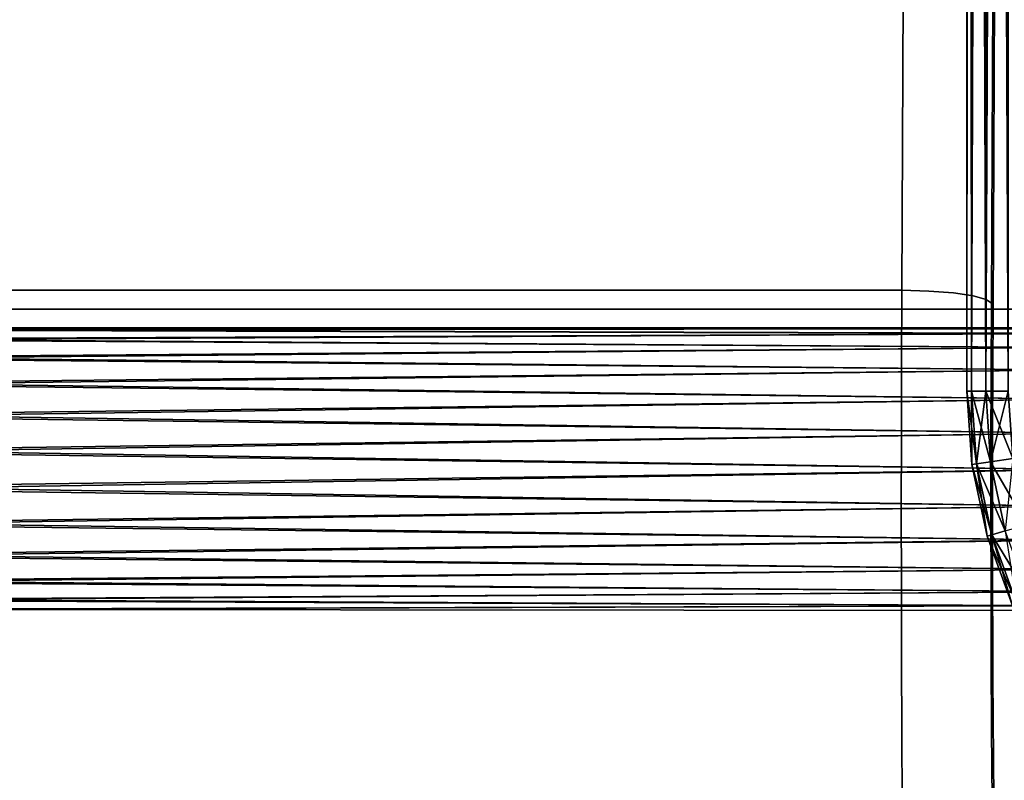
# Model space of a CAD drawing. Units: metres. Extents: x -0.247 to 0.275, y -0.245 to 0.304.
# Drawn here: x 0.152 to 0.228, y -0.181 to -0.121 of the extents above; entities that cross this region are included whole.
import ezdxf

# ---------------------------------------------------------------- set-up
doc = ezdxf.new("R2010")
doc.units = ezdxf.units.M
doc.header["$MEASUREMENT"] = 0
for name, color, linetype in [('72_BKX_INSERT', 7, 'Continuous'), ('72_BKX_SET_D3_SM_GESTELL', 7, 'Continuous'), ('72_BKX_SET_D3_SM_POLSTER', 7, 'Continuous'), ('72_BKX_SET_D3_SM_SCHALE', 7, 'Continuous')]:
    doc.layers.add(name, color=color, linetype=linetype)

# ---------------------------------------------------------------- blocks, each defined once
blk = doc.blocks.new('72BKX_SET_D3_SET_GEST_1240')
at = {"invisible_edges": 8}
for points in [[(0.2115, -0.150373, 0.011), (0.211875, 0.243079, 0.008153), (0.211875, -0.150373, 0.008153), (0.2115, -0.150373, 0.011)], [(0.211875, 0.243079, 0.008153), (0.2115, -0.150373, 0.011), (0.2115, 0.243079, 0.011), (0.211875, 0.243079, 0.008153)], [(0.211875, 0.243079, 0.013847), (0.2115, 0.243079, 0.011), (0.211875, -0.150373, 0.013847), (0.211875, 0.243079, 0.013847)], [(0.211875, -0.150373, 0.013847), (0.2115, 0.243079, 0.011), (0.2115, -0.150373, 0.011), (0.211875, -0.150373, 0.013847)], [(0.212973, -0.150373, 0.0165), (0.211875, 0.243079, 0.013847), (0.211875, -0.150373, 0.013847), (0.212973, -0.150373, 0.0165)], [(0.211875, 0.243079, 0.013847), (0.212973, -0.150373, 0.0165), (0.212973, 0.243079, 0.0165), (0.211875, 0.243079, 0.013847)], [(0.211875, 0.243079, 0.008153), (0.212973, 0.243079, 0.0055), (0.211875, -0.150373, 0.008153), (0.211875, 0.243079, 0.008153)], [(0.211875, -0.150373, 0.008153), (0.212973, 0.243079, 0.0055), (0.212973, -0.150373, 0.0055), (0.211875, -0.150373, 0.008153)], [(0.212973, -0.150373, 0.0055), (0.214722, 0.243079, 0.003222), (0.214722, -0.150373, 0.003222), (0.212973, -0.150373, 0.0055)], [(0.214722, 0.243079, 0.003222), (0.212973, -0.150373, 0.0055), (0.212973, 0.243079, 0.0055), (0.214722, 0.243079, 0.003222)], [(0.214722, 0.243079, 0.018778), (0.212973, 0.243079, 0.0165), (0.214722, -0.150373, 0.018778), (0.214722, 0.243079, 0.018778)], [(0.214722, -0.150373, 0.018778), (0.212973, 0.243079, 0.0165), (0.212973, -0.150373, 0.0165), (0.214722, -0.150373, 0.018778)], [(0.123484, -0.14557, 0.442341), (0.22, -0.145488, 0.441), (0.123484, -0.145595, 0.439469), (0.123484, -0.14557, 0.442341)], [(0.22, -0.145488, 0.441), (0.123484, -0.14557, 0.442341), (0.22, -0.145863, 0.443847), (0.22, -0.145488, 0.441)], [(0.22, -0.145488, 0.441), (0.22, -0.145863, 0.438153), (0.123484, -0.145595, 0.439469), (0.22, -0.145488, 0.441)], [(0.123484, -0.146289, 0.445121), (0.22, -0.145863, 0.443847), (0.123484, -0.14557, 0.442341), (0.123484, -0.146289, 0.445121)], [(0.123484, -0.145595, 0.439469), (0.22, -0.145863, 0.438153), (0.123484, -0.146363, 0.436702), (0.123484, -0.145595, 0.439469)], [(0.22, -0.146962, 0.4355), (0.123484, -0.146363, 0.436702), (0.22, -0.145863, 0.438153), (0.22, -0.146962, 0.4355)], [(0.22, -0.146962, 0.4465), (0.22, -0.145863, 0.443847), (0.123484, -0.146289, 0.445121), (0.22, -0.146962, 0.4465)], [(0.123484, -0.147703, 0.44762), (0.22, -0.146962, 0.4465), (0.123484, -0.146289, 0.445121), (0.123484, -0.147703, 0.44762)], [(0.123484, -0.146363, 0.436702), (0.22, -0.146962, 0.4355), (0.123484, -0.14782, 0.434228), (0.123484, -0.146363, 0.436702)], [(0.22, -0.146962, 0.4465), (0.123484, -0.147703, 0.44762), (0.22, -0.14871, 0.448778), (0.22, -0.146962, 0.4465)], [(0.22, -0.146962, 0.4355), (0.22, -0.14871, 0.433222), (0.123484, -0.14782, 0.434228), (0.22, -0.146962, 0.4355)], [(0.123484, -0.149716, 0.449668), (0.22, -0.14871, 0.448778), (0.123484, -0.147703, 0.44762), (0.123484, -0.149716, 0.449668)], [(0.123484, -0.14782, 0.434228), (0.22, -0.14871, 0.433222), (0.123484, -0.149868, 0.432215), (0.123484, -0.14782, 0.434228)], [(0.22, -0.150988, 0.431474), (0.123484, -0.149868, 0.432215), (0.22, -0.14871, 0.433222), (0.22, -0.150988, 0.431474)], [(0.22, -0.150988, 0.450526), (0.22, -0.14871, 0.448778), (0.123484, -0.149716, 0.449668), (0.22, -0.150988, 0.450526)], [(0.123484, -0.15219, 0.451126), (0.22, -0.150988, 0.450526), (0.123484, -0.149716, 0.449668), (0.123484, -0.15219, 0.451126)], [(0.123484, -0.149868, 0.432215), (0.22, -0.150988, 0.431474), (0.123484, -0.152368, 0.430801), (0.123484, -0.149868, 0.432215)], [(0.211875, -0.150373, 0.008153), (0.21227, -0.156027, 0.008153), (0.2115, -0.150373, 0.011), (0.211875, -0.150373, 0.008153)], [(0.21227, -0.156027, 0.008153), (0.211899, -0.156079, 0.011), (0.2115, -0.150373, 0.011), (0.21227, -0.156027, 0.008153)], [(0.211875, -0.150373, 0.013847), (0.2115, -0.150373, 0.011), (0.211899, -0.156079, 0.011), (0.211875, -0.150373, 0.013847)], [(0.211875, -0.150373, 0.013847), (0.21227, -0.156027, 0.013847), (0.212973, -0.150373, 0.0165), (0.211875, -0.150373, 0.013847)], [(0.21227, -0.156027, 0.013847), (0.211875, -0.150373, 0.013847), (0.211899, -0.156079, 0.011), (0.21227, -0.156027, 0.013847)], [(0.21227, -0.156027, 0.008153), (0.211875, -0.150373, 0.008153), (0.213358, -0.155874, 0.0055), (0.21227, -0.156027, 0.008153)], [(0.211875, -0.150373, 0.008153), (0.212973, -0.150373, 0.0055), (0.213358, -0.155874, 0.0055), (0.211875, -0.150373, 0.008153)], [(0.21227, -0.156027, 0.013847), (0.213358, -0.155874, 0.0165), (0.212973, -0.150373, 0.0165), (0.21227, -0.156027, 0.013847)], [(0.214722, -0.150373, 0.003222), (0.215089, -0.155631, 0.003222), (0.212973, -0.150373, 0.0055), (0.214722, -0.150373, 0.003222)], [(0.215089, -0.155631, 0.003222), (0.213358, -0.155874, 0.0055), (0.212973, -0.150373, 0.0055), (0.215089, -0.155631, 0.003222)], [(0.214722, -0.150373, 0.018778), (0.212973, -0.150373, 0.0165), (0.213358, -0.155874, 0.0165), (0.214722, -0.150373, 0.018778)], [(0.215089, -0.155631, 0.018778), (0.214722, -0.150373, 0.018778), (0.213358, -0.155874, 0.0165), (0.215089, -0.155631, 0.018778)], [(0.22, -0.150988, 0.450526), (0.123484, -0.15219, 0.451126), (0.22, -0.153641, 0.451625), (0.22, -0.150988, 0.450526)], [(0.22, -0.150988, 0.431474), (0.22, -0.153641, 0.430375), (0.123484, -0.152368, 0.430801), (0.22, -0.150988, 0.431474)], [(0.123484, -0.154957, 0.451893), (0.22, -0.153641, 0.451625), (0.123484, -0.15219, 0.451126), (0.123484, -0.154957, 0.451893)], [(0.123484, -0.152368, 0.430801), (0.22, -0.153641, 0.430375), (0.123484, -0.155148, 0.430082), (0.123484, -0.152368, 0.430801)], [(0.22, -0.156488, 0.43), (0.123484, -0.155148, 0.430082), (0.22, -0.153641, 0.430375), (0.22, -0.156488, 0.43)], [(0.22, -0.156488, 0.452), (0.22, -0.153641, 0.451625), (0.123484, -0.154957, 0.451893), (0.22, -0.156488, 0.452)], [(0.123484, -0.157829, 0.451918), (0.22, -0.156488, 0.452), (0.123484, -0.154957, 0.451893), (0.123484, -0.157829, 0.451918)], [(0.123484, -0.155148, 0.430082), (0.22, -0.156488, 0.43), (0.123484, -0.158019, 0.430107), (0.123484, -0.155148, 0.430082)], [(0.21227, -0.156027, 0.013847), (0.214505, -0.161268, 0.0165), (0.213358, -0.155874, 0.0165), (0.21227, -0.156027, 0.013847)], [(0.21227, -0.156027, 0.008153), (0.213358, -0.155874, 0.0055), (0.213448, -0.161571, 0.008153), (0.21227, -0.156027, 0.008153)], [(0.215089, -0.155631, 0.018778), (0.213358, -0.155874, 0.0165), (0.216185, -0.160786, 0.018778), (0.215089, -0.155631, 0.018778)], [(0.215089, -0.155631, 0.003222), (0.214505, -0.161268, 0.0055), (0.213358, -0.155874, 0.0055), (0.215089, -0.155631, 0.003222)], [(0.213448, -0.161571, 0.008153), (0.213358, -0.155874, 0.0055), (0.214505, -0.161268, 0.0055), (0.213448, -0.161571, 0.008153)], [(0.216185, -0.160786, 0.018778), (0.213358, -0.155874, 0.0165), (0.214505, -0.161268, 0.0165), (0.216185, -0.160786, 0.018778)], [(0.22, -0.156488, 0.452), (0.123484, -0.157829, 0.451918), (0.22, -0.159335, 0.451625), (0.22, -0.156488, 0.452)], [(0.22, -0.156488, 0.43), (0.22, -0.159335, 0.430375), (0.123484, -0.158019, 0.430107), (0.22, -0.156488, 0.43)], [(0.21227, -0.156027, 0.013847), (0.211899, -0.156079, 0.011), (0.213448, -0.161571, 0.013847), (0.21227, -0.156027, 0.013847)], [(0.21227, -0.156027, 0.008153), (0.213088, -0.161675, 0.011), (0.211899, -0.156079, 0.011), (0.21227, -0.156027, 0.008153)], [(0.213448, -0.161571, 0.013847), (0.211899, -0.156079, 0.011), (0.213088, -0.161675, 0.011), (0.213448, -0.161571, 0.013847)], [(0.21227, -0.156027, 0.013847), (0.213448, -0.161571, 0.013847), (0.214505, -0.161268, 0.0165), (0.21227, -0.156027, 0.013847)], [(0.21227, -0.156027, 0.008153), (0.213448, -0.161571, 0.008153), (0.213088, -0.161675, 0.011), (0.21227, -0.156027, 0.008153)], [(0.123484, -0.160609, 0.451199), (0.22, -0.159335, 0.451625), (0.123484, -0.157829, 0.451918), (0.123484, -0.160609, 0.451199)], [(0.123484, -0.158019, 0.430107), (0.22, -0.159335, 0.430375), (0.123484, -0.160786, 0.430874), (0.123484, -0.158019, 0.430107)], [(0.22, -0.161988, 0.431474), (0.123484, -0.160786, 0.430874), (0.22, -0.159335, 0.430375), (0.22, -0.161988, 0.431474)], [(0.22, -0.161988, 0.450526), (0.22, -0.159335, 0.451625), (0.123484, -0.160609, 0.451199), (0.22, -0.161988, 0.450526)], [(0.123484, -0.163108, 0.449785), (0.22, -0.161988, 0.450526), (0.123484, -0.160609, 0.451199), (0.123484, -0.163108, 0.449785)], [(0.123484, -0.160786, 0.430874), (0.22, -0.161988, 0.431474), (0.123484, -0.163261, 0.432332), (0.123484, -0.160786, 0.430874)], [(0.215387, -0.166897, 0.008153), (0.213448, -0.161571, 0.008153), (0.214505, -0.161268, 0.0055), (0.215387, -0.166897, 0.008153)], [(0.213448, -0.161571, 0.013847), (0.216391, -0.16645, 0.0165), (0.214505, -0.161268, 0.0165), (0.213448, -0.161571, 0.013847)], [(0.22, -0.161988, 0.450526), (0.123484, -0.163108, 0.449785), (0.22, -0.164267, 0.448778), (0.22, -0.161988, 0.450526)], [(0.22, -0.161988, 0.431474), (0.22, -0.164267, 0.433222), (0.123484, -0.163261, 0.432332), (0.22, -0.161988, 0.431474)], [(0.215387, -0.166897, 0.013847), (0.213448, -0.161571, 0.013847), (0.213088, -0.161675, 0.011), (0.215387, -0.166897, 0.013847)], [(0.213448, -0.161571, 0.008153), (0.215044, -0.16705, 0.011), (0.213088, -0.161675, 0.011), (0.213448, -0.161571, 0.008153)], [(0.215387, -0.166897, 0.013847), (0.213088, -0.161675, 0.011), (0.215044, -0.16705, 0.011), (0.215387, -0.166897, 0.013847)], [(0.215387, -0.166897, 0.008153), (0.215044, -0.16705, 0.011), (0.213448, -0.161571, 0.008153), (0.215387, -0.166897, 0.008153)], [(0.215387, -0.166897, 0.013847), (0.216391, -0.16645, 0.0165), (0.213448, -0.161571, 0.013847), (0.215387, -0.166897, 0.013847)], [(0.123484, -0.165156, 0.447772), (0.22, -0.164267, 0.448778), (0.123484, -0.163108, 0.449785), (0.123484, -0.165156, 0.447772)], [(0.123484, -0.163261, 0.432332), (0.22, -0.164267, 0.433222), (0.123484, -0.165273, 0.43438), (0.123484, -0.163261, 0.432332)], [(0.22, -0.166015, 0.4355), (0.123484, -0.165273, 0.43438), (0.22, -0.164267, 0.433222), (0.22, -0.166015, 0.4355)], [(0.22, -0.166015, 0.4465), (0.22, -0.164267, 0.448778), (0.123484, -0.165156, 0.447772), (0.22, -0.166015, 0.4465)], [(0.123484, -0.166614, 0.445298), (0.22, -0.166015, 0.4465), (0.123484, -0.165156, 0.447772), (0.123484, -0.166614, 0.445298)], [(0.123484, -0.165273, 0.43438), (0.22, -0.166015, 0.4355), (0.123484, -0.166687, 0.436879), (0.123484, -0.165273, 0.43438)], [(0.22, -0.166015, 0.4465), (0.123484, -0.166614, 0.445298), (0.22, -0.167114, 0.443847), (0.22, -0.166015, 0.4465)], [(0.22, -0.166015, 0.4355), (0.22, -0.167114, 0.438153), (0.123484, -0.166687, 0.436879), (0.22, -0.166015, 0.4355)], [(0.123484, -0.167381, 0.442531), (0.22, -0.167114, 0.443847), (0.123484, -0.166614, 0.445298), (0.123484, -0.167381, 0.442531)], [(0.123484, -0.166687, 0.436879), (0.22, -0.167114, 0.438153), (0.123484, -0.167406, 0.439659), (0.123484, -0.166687, 0.436879)], [(0.22, -0.167488, 0.441), (0.123484, -0.167406, 0.439659), (0.22, -0.167114, 0.438153), (0.22, -0.167488, 0.441)], [(0.22, -0.167488, 0.441), (0.22, -0.167114, 0.443847), (0.123484, -0.167381, 0.442531), (0.22, -0.167488, 0.441)], [(0.123484, -0.167406, 0.439659), (0.22, -0.167488, 0.441), (0.123484, -0.167381, 0.442531), (0.123484, -0.167406, 0.439659)]]:
    blk.add_3dface(points, dxfattribs=at)
blk = doc.blocks.new('72BKX_SET_D3_SET_SCHALEB')
for points, invisible_edges in [([(0.223804, 0.131, 0.020156), (0.178362, 0.106252, 0.023572), (0.223548, 0.078137, 0.027625), (0.223804, 0.131, 0.020156)], 11), ([(0.223936, 0.076675, 0.01774), (0.159512, 0.109999, 0.012951), (0.224193, 0.129663, 0.010254), (0.223936, 0.076675, 0.01774)], 11), ([(-0.223936, 0.076675, 0.01774), (-0.032306, 0.110622, 0.012861), (0.223936, 0.076675, 0.01774), (-0.223936, 0.076675, 0.01774)], 11), ([(-0.032306, 0.110622, 0.012861), (0.06359, 0.110546, 0.012872), (0.223936, 0.076675, 0.01774), (-0.032306, 0.110622, 0.012861)], 15), ([(0.223936, 0.076675, 0.01774), (0.06359, 0.110546, 0.012872), (0.159512, 0.109999, 0.012951), (0.223936, 0.076675, 0.01774)], 15), ([(0.223548, 0.078137, 0.027625), (0.038484, 0.106953, 0.023479), (-0.223548, 0.078137, 0.027625), (0.223548, 0.078137, 0.027625)], 11), ([(0.038484, 0.106953, 0.023479), (0.223548, 0.078137, 0.027625), (0.125908, 0.10662, 0.023523), (0.038484, 0.106953, 0.023479)], 15), ([(0.178362, 0.106252, 0.023572), (0.125908, 0.10662, 0.023523), (0.223548, 0.078137, 0.027625), (0.178362, 0.106252, 0.023572)], 15), ([(-0.223548, 0.078137, 0.027625), (0.007543, 0.068213, 0.028659), (0.223548, 0.078137, 0.027625), (-0.223548, 0.078137, 0.027625)], 11), ([(0.007543, 0.068213, 0.028659), (0.084613, 0.06834, 0.028648), (0.223548, 0.078137, 0.027625), (0.007543, 0.068213, 0.028659)], 15), ([(0.223548, 0.078137, 0.027625), (0.084613, 0.06834, 0.028648), (0.161683, 0.06868, 0.028618), (0.223548, 0.078137, 0.027625)], 15), ([(0.223516, 0.069416, 0.028577), (0.223548, 0.078137, 0.027625), (0.161683, 0.06868, 0.028618), (0.223516, 0.069416, 0.028577)], 14), ([(0.223936, 0.076675, 0.01774), (0.007485, 0.070038, 0.018515), (-0.223936, 0.076675, 0.01774), (0.223936, 0.076675, 0.01774)], 11), ([(0.007485, 0.070038, 0.018515), (0.223936, 0.076675, 0.01774), (0.084668, 0.07013, 0.018505), (0.007485, 0.070038, 0.018515)], 15), ([(0.16185, 0.070376, 0.018477), (0.084668, 0.07013, 0.018505), (0.223936, 0.076675, 0.01774), (0.16185, 0.070376, 0.018477)], 15), ([(0.223906, 0.06795, 0.018661), (0.16185, 0.070376, 0.018477), (0.223936, 0.076675, 0.01774), (0.223906, 0.06795, 0.018661)], 11), ([(0.084668, 0.07013, 0.018505), (0.161844, 0.061306, 0.018827), (0.084664, 0.060706, 0.018827), (0.084668, 0.07013, 0.018505)], 15), ([(0.16185, 0.070376, 0.018477), (0.161844, 0.061306, 0.018827), (0.084668, 0.07013, 0.018505), (0.16185, 0.070376, 0.018477)], 15), ([(0.16185, 0.070376, 0.018477), (0.223906, 0.06795, 0.018661), (0.161844, 0.061306, 0.018827), (0.16185, 0.070376, 0.018477)], 15), ([(0.223511, 0.060648, 0.028865), (0.223516, 0.069416, 0.028577), (0.161683, 0.06868, 0.028618), (0.223511, 0.060648, 0.028865)], 14), ([(0.161682, 0.05918, 0.028787), (0.161683, 0.06868, 0.028618), (0.084612, 0.058501, 0.028776), (0.161682, 0.05918, 0.028787)], 15), ([(0.084612, 0.058501, 0.028776), (0.161683, 0.06868, 0.028618), (0.084613, 0.06834, 0.028648), (0.084612, 0.058501, 0.028776)], 15), ([(0.161682, 0.05918, 0.028787), (0.223511, 0.060648, 0.028865), (0.161683, 0.06868, 0.028618), (0.161682, 0.05918, 0.028787)], 15), ([(0.223906, 0.06795, 0.018661), (0.223904, 0.059178, 0.018854), (0.161844, 0.061306, 0.018827), (0.223906, 0.06795, 0.018661)], 14), ([(0.161857, 0.052242, 0.018382), (0.084664, 0.060706, 0.018827), (0.161844, 0.061306, 0.018827), (0.161857, 0.052242, 0.018382)], 15), ([(0.161857, 0.052242, 0.018382), (0.084671, 0.051293, 0.018291), (0.084664, 0.060706, 0.018827), (0.161857, 0.052242, 0.018382)], 15), ([(0.161857, 0.052242, 0.018382), (0.161844, 0.061306, 0.018827), (0.223904, 0.059178, 0.018854), (0.161857, 0.052242, 0.018382)], 15), ([(0.223511, 0.060648, 0.028865), (0.161682, 0.05918, 0.028787), (0.223532, 0.051884, 0.028488), (0.223511, 0.060648, 0.028865)], 11), ([(0.161682, 0.05918, 0.028787), (0.084612, 0.058501, 0.028776), (0.084622, 0.048686, 0.028055), (0.161682, 0.05918, 0.028787)], 15), ([(0.161682, 0.05918, 0.028787), (0.084622, 0.048686, 0.028055), (0.1617, 0.049699, 0.028165), (0.161682, 0.05918, 0.028787)], 15), ([(0.161682, 0.05918, 0.028787), (0.1617, 0.049699, 0.028165), (0.223532, 0.051884, 0.028488), (0.161682, 0.05918, 0.028787)], 15), ([(0.223931, 0.050421, 0.018319), (0.161857, 0.052242, 0.018382), (0.223904, 0.059178, 0.018854), (0.223931, 0.050421, 0.018319)], 11), ([(0.161857, 0.052242, 0.018382), (0.161891, 0.043246, 0.017162), (0.084671, 0.051293, 0.018291), (0.161857, 0.052242, 0.018382)], 15), ([(0.161857, 0.052242, 0.018382), (0.223931, 0.050421, 0.018319), (0.161891, 0.043246, 0.017162), (0.161857, 0.052242, 0.018382)], 15), ([(0.223579, 0.043173, 0.027447), (0.223532, 0.051884, 0.028488), (0.1617, 0.049699, 0.028165), (0.223579, 0.043173, 0.027447)], 14), ([(0.084671, 0.051293, 0.018291), (0.161891, 0.043246, 0.017162), (0.084689, 0.041961, 0.016921), (0.084671, 0.051293, 0.018291)], 15), ([(0.223931, 0.050421, 0.018319), (0.223986, 0.041738, 0.017059), (0.161891, 0.043246, 0.017162), (0.223931, 0.050421, 0.018319)], 14), ([(0.084642, 0.038962, 0.026509), (0.1617, 0.049699, 0.028165), (0.084622, 0.048686, 0.028055), (0.084642, 0.038962, 0.026509)], 15), ([(0.161739, 0.040295, 0.026771), (0.1617, 0.049699, 0.028165), (0.084642, 0.038962, 0.026509), (0.161739, 0.040295, 0.026771)], 15), ([(0.161739, 0.040295, 0.026771), (0.223579, 0.043173, 0.027447), (0.1617, 0.049699, 0.028165), (0.161739, 0.040295, 0.026771)], 15), ([(0.161943, 0.034382, 0.01519), (0.084689, 0.041961, 0.016921), (0.161891, 0.043246, 0.017162), (0.161943, 0.034382, 0.01519)], 15), ([(0.223579, 0.043173, 0.027447), (0.161739, 0.040295, 0.026771), (0.223651, 0.034567, 0.025749), (0.223579, 0.043173, 0.027447)], 11), ([(0.161943, 0.034382, 0.01519), (0.161891, 0.043246, 0.017162), (0.223986, 0.041738, 0.017059), (0.161943, 0.034382, 0.01519)], 15), ([(0.161943, 0.034382, 0.01519), (0.084716, 0.032781, 0.014743), (0.084689, 0.041961, 0.016921), (0.161943, 0.034382, 0.01519)], 15), ([(0.224069, 0.03319, 0.015083), (0.161943, 0.034382, 0.01519), (0.223986, 0.041738, 0.017059), (0.224069, 0.03319, 0.015083)], 11)]:
    blk.add_3dface(points, dxfattribs=dict(invisible_edges=invisible_edges))
blk = doc.blocks.new('72BKX_SET_D3_SET_SITZPOL')
for points, invisible_edges in [([(0.206703, -0.218828, 0.034785), (0.180883, -0.255339, 0.039835), (0.206428, -0.276691, 0.042929), (0.206703, -0.218828, 0.034785)], 11), ([(0.206703, -0.218828, 0.034785), (0.206428, -0.276691, 0.042929), (0.20782, -0.253346, 0.039427), (0.206703, -0.218828, 0.034785)], 14), ([(0.213548, -0.278153, 0.033042), (0.194224, -0.250501, 0.029052), (0.213774, -0.231762, 0.026451), (0.213548, -0.278153, 0.033042)], 11), ([(0.213774, -0.231762, 0.026451), (0.213564, -0.248745, 0.0321), (0.213548, -0.278153, 0.033042), (0.213774, -0.231762, 0.026451)], 11), ([(-0.213548, -0.278153, 0.033042), (-0.001606, -0.247866, 0.028688), (0.213548, -0.278153, 0.033042), (-0.213548, -0.278153, 0.033042)], 11), ([(0.213548, -0.278153, 0.033042), (-0.001606, -0.247866, 0.028688), (0.040809, -0.247982, 0.028704), (0.213548, -0.278153, 0.033042)], 15), ([(0.213548, -0.278153, 0.033042), (0.040809, -0.247982, 0.028704), (0.083383, -0.248351, 0.028755), (0.213548, -0.278153, 0.033042)], 15), ([(0.213548, -0.278153, 0.033042), (0.083383, -0.248351, 0.028755), (0.125984, -0.248974, 0.028841), (0.213548, -0.278153, 0.033042)], 15), ([(0.213421, -0.277709, 0.036278), (0.213564, -0.248745, 0.0321), (0.213013, -0.277401, 0.038352), (0.213421, -0.277709, 0.036278)], 10), ([(0.213013, -0.277401, 0.038352), (0.213564, -0.248745, 0.0321), (0.213054, -0.253978, 0.03516), (0.213013, -0.277401, 0.038352)], 15), ([(0.213564, -0.248745, 0.0321), (0.213421, -0.277709, 0.036278), (0.213548, -0.278153, 0.033042), (0.213564, -0.248745, 0.0321)], 14), ([(0.213548, -0.278153, 0.033042), (0.125984, -0.248974, 0.028841), (0.168613, -0.249852, 0.028962), (0.213548, -0.278153, 0.033042)], 15), ([(0.213548, -0.278153, 0.033042), (0.168613, -0.249852, 0.028962), (0.194224, -0.250501, 0.029052), (0.213548, -0.278153, 0.033042)], 15), ([(0.206428, -0.276691, 0.042929), (0.208539, -0.276749, 0.042608), (0.20782, -0.253346, 0.039427), (0.206428, -0.276691, 0.042929)], 14), ([(0.210024, -0.25347, 0.038628), (0.20782, -0.253346, 0.039427), (0.208539, -0.276749, 0.042608), (0.210024, -0.25347, 0.038628)], 15), ([(0.210453, -0.276898, 0.041671), (0.210024, -0.25347, 0.038628), (0.208539, -0.276749, 0.042608), (0.210453, -0.276898, 0.041671)], 11), ([(0.210024, -0.25347, 0.038628), (0.210453, -0.276898, 0.041671), (0.211837, -0.253689, 0.03715), (0.210024, -0.25347, 0.038628)], 15), ([(0.206428, -0.276691, 0.042929), (0.004043, -0.253604, 0.039605), (-0.206428, -0.276691, 0.042929), (0.206428, -0.276691, 0.042929)], 11), ([(0.004043, -0.253604, 0.039605), (0.206428, -0.276691, 0.042929), (0.039334, -0.253685, 0.039616), (0.004043, -0.253604, 0.039605)], 15), ([(0.206428, -0.276691, 0.042929), (0.074663, -0.253899, 0.039644), (0.039334, -0.253685, 0.039616), (0.206428, -0.276691, 0.042929)], 15), ([(0.074663, -0.253899, 0.039644), (0.206428, -0.276691, 0.042929), (0.110031, -0.254245, 0.03969), (0.074663, -0.253899, 0.039644)], 15), ([(0.145438, -0.254725, 0.039754), (0.110031, -0.254245, 0.03969), (0.206428, -0.276691, 0.042929), (0.145438, -0.254725, 0.039754)], 15), ([(0.210453, -0.276898, 0.041671), (0.211992, -0.277122, 0.040207), (0.211837, -0.253689, 0.03715), (0.210453, -0.276898, 0.041671)], 14), ([(0.213054, -0.253978, 0.03516), (0.211837, -0.253689, 0.03715), (0.211992, -0.277122, 0.040207), (0.213054, -0.253978, 0.03516)], 15), ([(0.213013, -0.277401, 0.038352), (0.213054, -0.253978, 0.03516), (0.211992, -0.277122, 0.040207), (0.213013, -0.277401, 0.038352)], 11), ([(0.180883, -0.255339, 0.039835), (0.145438, -0.254725, 0.039754), (0.206428, -0.276691, 0.042929), (0.180883, -0.255339, 0.039835)], 15), ([(-0.206428, -0.276691, 0.042929), (-0.001793, -0.287076, 0.044037), (0.206428, -0.276691, 0.042929), (-0.206428, -0.276691, 0.042929)], 11), ([(-0.001793, -0.287076, 0.044037), (0.068712, -0.28697, 0.044027), (0.206428, -0.276691, 0.042929), (-0.001793, -0.287076, 0.044037)], 15), ([(0.139216, -0.286638, 0.043995), (0.206428, -0.276691, 0.042929), (0.068712, -0.28697, 0.044027), (0.139216, -0.286638, 0.043995)], 15), ([(0.206428, -0.276691, 0.042929), (0.139216, -0.286638, 0.043995), (0.206406, -0.282393, 0.043638), (0.206428, -0.276691, 0.042929)], 11), ([(0.206428, -0.276691, 0.042929), (0.206406, -0.282393, 0.043638), (0.208539, -0.276749, 0.042608), (0.206428, -0.276691, 0.042929)], 10), ([(0.208539, -0.276749, 0.042608), (0.206406, -0.282393, 0.043638), (0.207746, -0.286779, 0.043869), (0.208539, -0.276749, 0.042608)], 15), ([(0.208539, -0.276749, 0.042608), (0.207746, -0.286779, 0.043869), (0.209925, -0.286838, 0.043045), (0.208539, -0.276749, 0.042608)], 15), ([(0.208539, -0.276749, 0.042608), (0.209925, -0.286838, 0.043045), (0.210453, -0.276898, 0.041671), (0.208539, -0.276749, 0.042608)], 11), ([(0.21171, -0.286939, 0.041561), (0.210453, -0.276898, 0.041671), (0.209925, -0.286838, 0.043045), (0.21171, -0.286939, 0.041561)], 15), ([(0.210453, -0.276898, 0.041671), (0.21171, -0.286939, 0.041561), (0.211992, -0.277122, 0.040207), (0.210453, -0.276898, 0.041671)], 11), ([(0.211992, -0.277122, 0.040207), (0.21171, -0.286939, 0.041561), (0.212904, -0.287073, 0.039567), (0.211992, -0.277122, 0.040207)], 15), ([(0.211992, -0.277122, 0.040207), (0.212904, -0.287073, 0.039567), (0.213013, -0.277401, 0.038352), (0.211992, -0.277122, 0.040207)], 11), ([(0.213398, -0.283209, 0.03696), (0.213013, -0.277401, 0.038352), (0.212904, -0.287073, 0.039567), (0.213398, -0.283209, 0.03696)], 15), ([(0.213421, -0.277709, 0.036278), (0.213013, -0.277401, 0.038352), (0.213398, -0.283209, 0.03696), (0.213421, -0.277709, 0.036278)], 10), ([(0.213421, -0.277709, 0.036278), (0.213398, -0.283209, 0.03696), (0.213548, -0.278153, 0.033042), (0.213421, -0.277709, 0.036278)], 14), ([(0.213548, -0.278153, 0.033042), (0.007172, -0.283551, 0.033732), (-0.213548, -0.278153, 0.033042), (0.213548, -0.278153, 0.033042)], 11), ([(0.007172, -0.283551, 0.033732), (0.213548, -0.278153, 0.033042), (0.080791, -0.283475, 0.03372), (0.007172, -0.283551, 0.033732)], 15), ([(0.15441, -0.283272, 0.03369), (0.080791, -0.283475, 0.03372), (0.213548, -0.278153, 0.033042), (0.15441, -0.283272, 0.03369)], 15), ([(0.213515, -0.287713, 0.03405), (0.15441, -0.283272, 0.03369), (0.213548, -0.278153, 0.033042), (0.213515, -0.287713, 0.03405)], 11), ([(0.213548, -0.278153, 0.033042), (0.213398, -0.283209, 0.03696), (0.213515, -0.287713, 0.03405), (0.213548, -0.278153, 0.033042)], 11), ([(0.139216, -0.286638, 0.043995), (0.181518, -0.28633, 0.043966), (0.206406, -0.282393, 0.043638), (0.139216, -0.286638, 0.043995)], 15), ([(0.206406, -0.282393, 0.043638), (0.181518, -0.28633, 0.043966), (0.206393, -0.288141, 0.044087), (0.206406, -0.282393, 0.043638)], 11), ([(0.206406, -0.282393, 0.043638), (0.206393, -0.288141, 0.044087), (0.207746, -0.286779, 0.043869), (0.206406, -0.282393, 0.043638)], 14), ([(0.154401, -0.288956, 0.034113), (0.080786, -0.289385, 0.034143), (0.080791, -0.283475, 0.03372), (0.154401, -0.288956, 0.034113)], 15), ([(0.15441, -0.283272, 0.03369), (0.154401, -0.288956, 0.034113), (0.080791, -0.283475, 0.03372), (0.15441, -0.283272, 0.03369)], 15), ([(0.15441, -0.283272, 0.03369), (0.213515, -0.287713, 0.03405), (0.154401, -0.288956, 0.034113), (0.15441, -0.283272, 0.03369)], 15), ([(0.213398, -0.283209, 0.03696), (0.212904, -0.287073, 0.039567), (0.213385, -0.288754, 0.037384), (0.213398, -0.283209, 0.03696)], 11), ([(0.213398, -0.283209, 0.03696), (0.213385, -0.288754, 0.037384), (0.213515, -0.287713, 0.03405), (0.213398, -0.283209, 0.03696)], 14), ([(0.181514, -0.296017, 0.044226), (0.181518, -0.28633, 0.043966), (0.139213, -0.296632, 0.044223), (0.181514, -0.296017, 0.044226)], 15), ([(0.139216, -0.286638, 0.043995), (0.139213, -0.296632, 0.044223), (0.181518, -0.28633, 0.043966), (0.139216, -0.286638, 0.043995)], 15), ([(0.181514, -0.296017, 0.044226), (0.206393, -0.288141, 0.044087), (0.181518, -0.28633, 0.043966), (0.181514, -0.296017, 0.044226)], 15), ([(0.139216, -0.286638, 0.043995), (0.068712, -0.28697, 0.044027), (0.06871, -0.297297, 0.044219), (0.139216, -0.286638, 0.043995)], 15), ([(0.139216, -0.286638, 0.043995), (0.06871, -0.297297, 0.044219), (0.139213, -0.296632, 0.044223), (0.139216, -0.286638, 0.043995)], 15), ([(0.207742, -0.296942, 0.044126), (0.207746, -0.286779, 0.043869), (0.206389, -0.293917, 0.044272), (0.207742, -0.296942, 0.044126)], 15), ([(0.206393, -0.288141, 0.044087), (0.206389, -0.293917, 0.044272), (0.207746, -0.286779, 0.043869), (0.206393, -0.288141, 0.044087)], 14), ([(0.207742, -0.296942, 0.044126), (0.209921, -0.296927, 0.0433), (0.207746, -0.286779, 0.043869), (0.207742, -0.296942, 0.044126)], 15), ([(0.209921, -0.296927, 0.0433), (0.209925, -0.286838, 0.043045), (0.207746, -0.286779, 0.043869), (0.209921, -0.296927, 0.0433)], 15), ([(0.209921, -0.296927, 0.0433), (0.211707, -0.296902, 0.041813), (0.209925, -0.286838, 0.043045), (0.209921, -0.296927, 0.0433)], 15), ([(0.21171, -0.286939, 0.041561), (0.209925, -0.286838, 0.043045), (0.211707, -0.296902, 0.041813), (0.21171, -0.286939, 0.041561)], 15), ([(0.212901, -0.29687, 0.039815), (0.21171, -0.286939, 0.041561), (0.211707, -0.296902, 0.041813), (0.212901, -0.29687, 0.039815)], 15), ([(0.212901, -0.29687, 0.039815), (0.212904, -0.287073, 0.039567), (0.21171, -0.286939, 0.041561), (0.212901, -0.29687, 0.039815)], 15), ([(0.212901, -0.29687, 0.039815), (0.213382, -0.294326, 0.037548), (0.212904, -0.287073, 0.039567), (0.212901, -0.29687, 0.039815)], 15), ([(0.213382, -0.294326, 0.037548), (0.213385, -0.288754, 0.037384), (0.212904, -0.287073, 0.039567), (0.213382, -0.294326, 0.037548)], 14), ([(0.213515, -0.287713, 0.03405), (0.213513, -0.297324, 0.034261), (0.154401, -0.288956, 0.034113), (0.213515, -0.287713, 0.03405)], 14), ([(0.213385, -0.288754, 0.037384), (0.213382, -0.294326, 0.037548), (0.213515, -0.287713, 0.03405), (0.213385, -0.288754, 0.037384)], 14), ([(0.213515, -0.287713, 0.03405), (0.213382, -0.294326, 0.037548), (0.213513, -0.297324, 0.034261), (0.213515, -0.287713, 0.03405)], 11), ([(0.206389, -0.293917, 0.044272), (0.206393, -0.288141, 0.044087), (0.181514, -0.296017, 0.044226), (0.206389, -0.293917, 0.044272)], 14), ([(0.154401, -0.288956, 0.034113), (0.154402, -0.298451, 0.034179), (0.080786, -0.289385, 0.034143), (0.154401, -0.288956, 0.034113)], 15), ([(0.154402, -0.298451, 0.034179), (0.080787, -0.299254, 0.034157), (0.080786, -0.289385, 0.034143), (0.154402, -0.298451, 0.034179)], 15), ([(0.154401, -0.288956, 0.034113), (0.213513, -0.297324, 0.034261), (0.154402, -0.298451, 0.034179), (0.154401, -0.288956, 0.034113)], 15), ([(0.206389, -0.293917, 0.044272), (0.181514, -0.296017, 0.044226), (0.206395, -0.299704, 0.04419), (0.206389, -0.293917, 0.044272)], 11), ([(0.206395, -0.299704, 0.04419), (0.207742, -0.296942, 0.044126), (0.206389, -0.293917, 0.044272), (0.206395, -0.299704, 0.04419)], 11), ([(0.213382, -0.294326, 0.037548), (0.212901, -0.29687, 0.039815), (0.21339, -0.299908, 0.03745), (0.213382, -0.294326, 0.037548)], 11), ([(0.21339, -0.299908, 0.03745), (0.213513, -0.297324, 0.034261), (0.213382, -0.294326, 0.037548), (0.21339, -0.299908, 0.03745)], 11), ([(0.181514, -0.296017, 0.044226), (0.139213, -0.296632, 0.044223), (0.139227, -0.306613, 0.043647), (0.181514, -0.296017, 0.044226)], 15), ([(0.181514, -0.296017, 0.044226), (0.139227, -0.306613, 0.043647), (0.181534, -0.305694, 0.043732), (0.181514, -0.296017, 0.044226)], 15), ([(0.181514, -0.296017, 0.044226), (0.181534, -0.305694, 0.043732), (0.206395, -0.299704, 0.04419), (0.181514, -0.296017, 0.044226)], 15), ([(0.068717, -0.307605, 0.043555), (0.139213, -0.296632, 0.044223), (0.06871, -0.297297, 0.044219), (0.068717, -0.307605, 0.043555)], 15), ([(0.068717, -0.307605, 0.043555), (0.139227, -0.306613, 0.043647), (0.139213, -0.296632, 0.044223), (0.068717, -0.307605, 0.043555)], 15), ([(0.207742, -0.296942, 0.044126), (0.206395, -0.299704, 0.04419), (0.207769, -0.307107, 0.04356), (0.207742, -0.296942, 0.044126)], 15), ([(0.207742, -0.296942, 0.044126), (0.209948, -0.307018, 0.042738), (0.209921, -0.296927, 0.0433), (0.207742, -0.296942, 0.044126)], 15), ([(0.207742, -0.296942, 0.044126), (0.207769, -0.307107, 0.04356), (0.209948, -0.307018, 0.042738), (0.207742, -0.296942, 0.044126)], 15), ([(0.209921, -0.296927, 0.0433), (0.211734, -0.306867, 0.041258), (0.211707, -0.296902, 0.041813), (0.209921, -0.296927, 0.0433)], 15), ([(0.209948, -0.307018, 0.042738), (0.211734, -0.306867, 0.041258), (0.209921, -0.296927, 0.0433), (0.209948, -0.307018, 0.042738)], 15), ([(0.212901, -0.29687, 0.039815), (0.211707, -0.296902, 0.041813), (0.212929, -0.306669, 0.039269), (0.212901, -0.29687, 0.039815)], 15), ([(0.211707, -0.296902, 0.041813), (0.211734, -0.306867, 0.041258), (0.212929, -0.306669, 0.039269), (0.211707, -0.296902, 0.041813)], 15), ([(0.212901, -0.29687, 0.039815), (0.212929, -0.306669, 0.039269), (0.21339, -0.299908, 0.03745), (0.212901, -0.29687, 0.039815)], 15), ([(0.154422, -0.307921, 0.033463), (0.154402, -0.298451, 0.034179), (0.213513, -0.297324, 0.034261), (0.154422, -0.307921, 0.033463)], 15), ([(0.213543, -0.306919, 0.033673), (0.154422, -0.307921, 0.033463), (0.213513, -0.297324, 0.034261), (0.213543, -0.306919, 0.033673)], 11), ([(0.213513, -0.297324, 0.034261), (0.21339, -0.299908, 0.03745), (0.213543, -0.306919, 0.033673), (0.213513, -0.297324, 0.034261)], 11), ([(0.154422, -0.307921, 0.033463), (0.080787, -0.299254, 0.034157), (0.154402, -0.298451, 0.034179), (0.154422, -0.307921, 0.033463)], 15), ([(0.154422, -0.307921, 0.033463), (0.080798, -0.309091, 0.033325), (0.080787, -0.299254, 0.034157), (0.154422, -0.307921, 0.033463)], 15), ([(0.206411, -0.305482, 0.043842), (0.206395, -0.299704, 0.04419), (0.181534, -0.305694, 0.043732), (0.206411, -0.305482, 0.043842)], 14), ([(0.206395, -0.299704, 0.04419), (0.206411, -0.305482, 0.043842), (0.207769, -0.307107, 0.04356), (0.206395, -0.299704, 0.04419)], 14), ([(0.213408, -0.305479, 0.03709), (0.21339, -0.299908, 0.03745), (0.212929, -0.306669, 0.039269), (0.213408, -0.305479, 0.03709)], 14), ([(0.21339, -0.299908, 0.03745), (0.213408, -0.305479, 0.03709), (0.213543, -0.306919, 0.033673), (0.21339, -0.299908, 0.03745)], 14), ([(0.13926, -0.31652, 0.042286), (0.181534, -0.305694, 0.043732), (0.139227, -0.306613, 0.043647), (0.13926, -0.31652, 0.042286)], 15), ([(0.181576, -0.315308, 0.0425), (0.181534, -0.305694, 0.043732), (0.13926, -0.31652, 0.042286), (0.181576, -0.315308, 0.0425)], 15), ([(0.206436, -0.311233, 0.043229), (0.206411, -0.305482, 0.043842), (0.181534, -0.305694, 0.043732), (0.206436, -0.311233, 0.043229)], 14), ([(0.181576, -0.315308, 0.0425), (0.206436, -0.311233, 0.043229), (0.181534, -0.305694, 0.043732), (0.181576, -0.315308, 0.0425)], 15), ([(0.206411, -0.305482, 0.043842), (0.206436, -0.311233, 0.043229), (0.207769, -0.307107, 0.04356), (0.206411, -0.305482, 0.043842)], 14), ([(0.213436, -0.311021, 0.036469), (0.213408, -0.305479, 0.03709), (0.212929, -0.306669, 0.039269), (0.213436, -0.311021, 0.036469)], 14), ([(0.213408, -0.305479, 0.03709), (0.213436, -0.311021, 0.036469), (0.213543, -0.306919, 0.033673), (0.213408, -0.305479, 0.03709)], 14), ([(0.068717, -0.307605, 0.043555), (0.068733, -0.317828, 0.042054), (0.139227, -0.306613, 0.043647), (0.068717, -0.307605, 0.043555)], 15), ([(0.13926, -0.31652, 0.042286), (0.139227, -0.306613, 0.043647), (0.068733, -0.317828, 0.042054), (0.13926, -0.31652, 0.042286)], 15), ([(0.154422, -0.307921, 0.033463), (0.213543, -0.306919, 0.033673), (0.154463, -0.317304, 0.03198), (0.154422, -0.307921, 0.033463)], 15), ([(0.213543, -0.306919, 0.033673), (0.213603, -0.316431, 0.03229), (0.154463, -0.317304, 0.03198), (0.213543, -0.306919, 0.033673)], 14), ([(0.207825, -0.317165, 0.042176), (0.207769, -0.307107, 0.04356), (0.206436, -0.311233, 0.043229), (0.207825, -0.317165, 0.042176)], 15), ([(0.210006, -0.317003, 0.041366), (0.209948, -0.307018, 0.042738), (0.207769, -0.307107, 0.04356), (0.210006, -0.317003, 0.041366)], 15), ([(0.207825, -0.317165, 0.042176), (0.210006, -0.317003, 0.041366), (0.207769, -0.307107, 0.04356), (0.207825, -0.317165, 0.042176)], 15), ([(0.209948, -0.307018, 0.042738), (0.211793, -0.316727, 0.039903), (0.211734, -0.306867, 0.041258), (0.209948, -0.307018, 0.042738)], 15), ([(0.210006, -0.317003, 0.041366), (0.211793, -0.316727, 0.039903), (0.209948, -0.307018, 0.042738), (0.210006, -0.317003, 0.041366)], 15), ([(0.212987, -0.316365, 0.037935), (0.212929, -0.306669, 0.039269), (0.211734, -0.306867, 0.041258), (0.212987, -0.316365, 0.037935)], 15), ([(0.212987, -0.316365, 0.037935), (0.211734, -0.306867, 0.041258), (0.211793, -0.316727, 0.039903), (0.212987, -0.316365, 0.037935)], 15), ([(0.212987, -0.316365, 0.037935), (0.213436, -0.311021, 0.036469), (0.212929, -0.306669, 0.039269), (0.212987, -0.316365, 0.037935)], 15), ([(0.213543, -0.306919, 0.033673), (0.213436, -0.311021, 0.036469), (0.213603, -0.316431, 0.03229), (0.213543, -0.306919, 0.033673)], 11), ([(0.154422, -0.307921, 0.033463), (0.154463, -0.317304, 0.03198), (0.080798, -0.309091, 0.033325), (0.154422, -0.307921, 0.033463)], 15), ([(0.080798, -0.309091, 0.033325), (0.154463, -0.317304, 0.03198), (0.080819, -0.318827, 0.031668), (0.080798, -0.309091, 0.033325)], 15), ([(0.213474, -0.316511, 0.035591), (0.213436, -0.311021, 0.036469), (0.212987, -0.316365, 0.037935), (0.213474, -0.316511, 0.035591)], 14), ([(0.213436, -0.311021, 0.036469), (0.213474, -0.316511, 0.035591), (0.213603, -0.316431, 0.03229), (0.213436, -0.311021, 0.036469)], 14), ([(0.206436, -0.311233, 0.043229), (0.181576, -0.315308, 0.0425), (0.206471, -0.316933, 0.042355), (0.206436, -0.311233, 0.043229)], 11), ([(0.206471, -0.316933, 0.042355), (0.207825, -0.317165, 0.042176), (0.206436, -0.311233, 0.043229), (0.206471, -0.316933, 0.042355)], 11)]:
    blk.add_3dface(points, dxfattribs=dict(invisible_edges=invisible_edges))
blk = doc.blocks.new('XCAD039D5BE8B5D545017C2213B789A3C33EEB')
at = {"layer": '72_BKX_SET_D3_SM_GESTELL', "color": 0}
blk.add_blockref('72BKX_SET_D3_SET_GEST_1240', (0, 0), dxfattribs=at)
at = {"layer": '72_BKX_SET_D3_SM_POLSTER', "color": 0}
blk.add_blockref('72BKX_SET_D3_SET_SITZPOL', (0, 0.1342, 0.4302), dxfattribs=at)
at = {"layer": '72_BKX_SET_D3_SM_SCHALE', "color": 0}
blk.add_blockref('72BKX_SET_D3_SET_SCHALEB', (0, -0.2221, 0.4356), dxfattribs=at)

msp = doc.modelspace()

# ---------------------------------------------------------------- block references
at = {"layer": '72_BKX_INSERT'}
msp.add_blockref('XCAD039D5BE8B5D545017C2213B789A3C33EEB', (0.014072, 0), dxfattribs=at)

doc.saveas('drawing.dxf')
